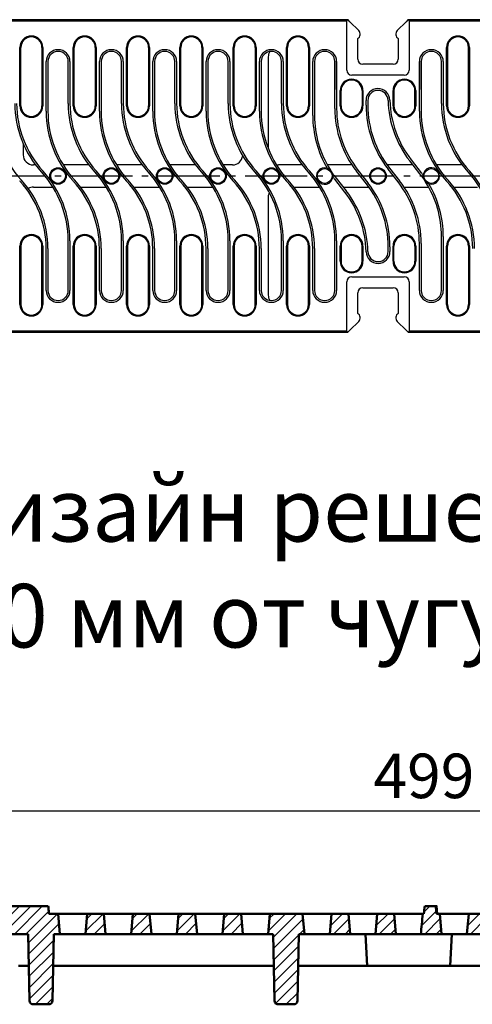
# Model space of a CAD drawing. Units: millimetres. Extents: x 98698 to 104095, y -2102 to 1795.
# Drawn here: x 103445 to 103624, y 649 to 1037 of the extents above; entities that cross this region are included whole.
import ezdxf

# ---------------------------------------------------------------- set-up
doc = ezdxf.new("R2010")
doc.units = ezdxf.units.MM
doc.header["$LTSCALE"] = 2.5
doc.linetypes.add('AM_DIN_G_W050', pattern=[13.75, 9.75, -1.5, 1, -1.5])
doc.layers.get('0').update_dxf_attribs({"color": 10})
doc.layers.get('Defpoints').update_dxf_attribs({"color": 10})
for name, color, linetype, lineweight in [('AM_0', 10, 'Continuous', 50), ('AM_7', 10, 'AM_DIN_G_W050', 25), ('AM_8', 10, 'Continuous', 25), ('SICHTBAR', 10, 'Continuous', 25)]:
    doc.layers.add(name, color=color, linetype=linetype, lineweight=lineweight)
doc.layers.add('BEMASS', color=10, linetype='Continuous')
doc.styles.add('Arial', font='arial.ttf')
doc.styles.add('BEMSTIL', font='isocp3.shx', dxfattribs={"width": 0.8})
doc.dimstyles.new('BEMASS$0', dxfattribs={"dimtxt": 3.5, "dimasz": 3.5, "dimexe": 1.4, "dimexo": 0, "dimgap": 2, "dimtad": 1, "dimtxsty": 'BEMSTIL', "dimcen": 3, "dimclrd": 256, "dimclre": 256, "dimclrt": 256, "dimadec": 0, "dimazin": 0, "dimtfac": 0.875, "dimtmove": 2, "dimatfit": 3, "dimfxl": 0, "dimtolj": 1, "dimlwd": 25, "dimlwe": 25, "dimarcsym": 0})

# ---------------------------------------------------------------- blocks, each defined once
blk = doc.blocks.new('*D232')
at = {"layer": 'BEMASS', "lineweight": 25, "transparency": 16777216}
for p, q in [((103349.08, 677.04), (103349.08, 735.52)), ((103848.08, 677.04), (103848.08, 735.52)), ((103366.58, 725.52), (103830.58, 725.52))]:
    blk.add_line(p, q, dxfattribs=at)
at = {"layer": 'BEMASS', "transparency": 16777216}
for points in [[(103366.58, 728.43), (103366.58, 722.6), (103349.08, 725.52)], [(103830.58, 728.43), (103830.58, 722.6), (103848.08, 725.52)]]:
    blk.add_solid(points, dxfattribs=at)
at = {"layer": 'Defpoints', "color": 0, "transparency": 16777216}
for p in [(103848.08, 725.52), (103349.08, 677.04), (103848.08, 677.04)]:
    blk.add_point(p, dxfattribs=at)
at = {"layer": 'BEMASS', "transparency": 16777216, "insert": (103584.76, 748.02), "char_height": 17.5, "attachment_point": 1, "style": 'BEMSTIL'}
blk.add_mtext('\\A1;499', dxfattribs=at)

msp = doc.modelspace()

# ---------------------------------------------------------------- hatches: boundary and pattern name
at = {"layer": 'AM_8'}
h = msp.add_hatch(dxfattribs=at)
h.set_pattern_fill('ANSI31', color=256)
h.set_pattern_definition([(45, (103161.7267, 224.7832), (-2.245064, 2.245064), [])])
edge = h.paths.add_edge_path()
edge.add_spline(control_points=[(103362.357, 677.0411), (103362.357, 677.0411), (103363.8226, 677.0411), (103364.3097, 677.0411)], knot_values=[0, 0, 0, 0, 0.06741043, 0.06741043, 0.06741043, 0.06741043], degree=3, periodic=0)
edge.add_line((103364.3097, 677.0411), (103363.6098, 685.0411))
edge.add_line((103363.6098, 685.0411), (103349.5026, 685.0411))
edge.add_line((103349.5026, 685.0411), (103349.0834, 677.0411))
edge.add_line((103349.0834, 677.0411), (103352.3097, 677.0411))
edge.add_line((103352.3097, 677.0411), (103352.7924, 649.3875))
edge.add_line((103352.7924, 649.3875), (103361.8743, 649.3875))
edge.add_line((103361.8743, 649.3875), (103362.357, 677.0411))
h.paths.add_polyline_path([(103381.6098, 685.0411), (103375.0096, 685.0411), (103374.3097, 677.0411), (103382.3097, 677.0411)])
h.paths.add_polyline_path([(103399.6098, 685.0411), (103393.0096, 685.0411), (103392.3097, 677.0411), (103400.3097, 677.0411)])
h.paths.add_polyline_path([(103417.6098, 685.0411), (103411.0096, 685.0411), (103410.3097, 677.0411), (103418.3097, 677.0411)])
edge = h.paths.add_edge_path()
edge.add_line((103460.6098, 685.0411), (103456.9921, 685.0411))
edge.add_spline(control_points=[(103456.9921, 685.0411), (103456.9491, 685.5324), (103456.9061, 686.0237), (103456.8185, 687.0237), (103456.774, 687.5324), (103456.7295, 688.0411)], knot_values=[-0.30114793, -0.30114793, -0.30114793, -0.30114793, -0.15319161, -0.15319161, 0, 0, 0, 0], degree=3, periodic=0)
edge.add_line((103456.7295, 688.0411), (103435.755, 688.0411))
edge.add_spline(control_points=[(103435.755, 688.0411), (103435.7007, 687.4412), (103435.6465, 686.8412), (103435.5923, 686.2411)], knot_values=[-1.10420489, -1.10420489, -1.10420489, -1.10420489, -0.92350763, -0.92350763, -0.92350763, -0.92350763], degree=3, periodic=0)
edge.add_spline(control_points=[(103435.5923, 686.2411), (103435.5562, 685.8411), (103435.5201, 685.4411), (103435.4839, 685.0411)], knot_values=[-0.92350763, -0.92350763, -0.92350763, -0.92350763, -0.80306256, -0.80306256, -0.80306256, -0.80306256], degree=3, periodic=0)
edge.add_line((103435.4839, 685.0411), (103429.0096, 685.0411))
edge.add_line((103429.0096, 685.0411), (103428.3097, 677.0411))
edge.add_line((103428.3097, 677.0411), (103448.8097, 677.0411))
edge.add_line((103448.8097, 677.0411), (103449.2924, 649.3875))
edge.add_line((103449.2924, 649.3875), (103458.3743, 649.3875))
edge.add_line((103458.3743, 649.3875), (103458.857, 677.0411))
edge.add_line((103458.857, 677.0411), (103461.3097, 677.0411))
edge.add_line((103461.3097, 677.0411), (103460.6098, 685.0411))
h.paths.add_polyline_path([(103478.6098, 685.0411), (103472.0096, 685.0411), (103471.3097, 677.0411), (103479.3097, 677.0411)])
h.paths.add_polyline_path([(103496.6098, 685.0411), (103490.0096, 685.0411), (103489.3097, 677.0411), (103497.3097, 677.0411)])
h.paths.add_polyline_path([(103514.6098, 685.0411), (103508.0096, 685.0411), (103507.3097, 677.0411), (103515.3097, 677.0411)])
h.paths.add_polyline_path([(103532.6098, 685.0411), (103526.0096, 685.0411), (103525.3097, 677.0411), (103533.3097, 677.0411)])
h.paths.add_polyline_path([(103556.8834, 685.0411), (103544.0096, 685.0411), (103543.3097, 677.0411), (103545.3097, 677.0411), (103545.7924, 649.3875), (103554.8743, 649.3875), (103555.357, 677.0411), (103557.5834, 677.0411)])
h.paths.add_polyline_path([(103574.8834, 685.0411), (103568.2833, 685.0411), (103567.5834, 677.0411), (103575.5834, 677.0411)])
h.paths.add_polyline_path([(103592.8834, 685.0411), (103586.2833, 685.0411), (103585.5834, 677.0411), (103593.5834, 677.0411)])
edge = h.paths.add_edge_path()
edge.add_line((103610.8834, 685.0411), (103609.5359, 685.0411))
edge.add_spline(control_points=[(103609.5359, 685.0411), (103609.4478, 686.0411), (103609.3597, 687.0411), (103609.2716, 688.0411)], knot_values=[-0.30116233, -0.30116233, -0.30116233, -0.30116233, 0, 0, 0, 0], degree=3, periodic=0)
edge.add_line((103609.2716, 688.0411), (103604.9813, 688.0411))
edge.add_spline(control_points=[(103604.9813, 688.0411), (103604.8611, 687.0419), (103604.7402, 686.0414), (103604.6187, 685.0411)], knot_values=[-1.10729093, -1.10729093, -1.10729093, -1.10729093, -0.80534317, -0.80534317, -0.80534317, -0.80534317], degree=3, periodic=0)
edge.add_line((103604.6187, 685.0411), (103604.2169, 685.0411))
edge.add_spline(control_points=[(103604.2169, 685.0411), (103604.0818, 683.6577), (103603.9439, 682.2713), (103603.6736, 679.6069), (103603.5409, 678.3221), (103603.406, 677.0411)], knot_values=[-0.80506656, -0.80506656, -0.80506656, -0.80506656, -0.38811422, -0.38811422, -0.00168381, -0.00168381, -0.00168381, -0.00168381], degree=3, periodic=0)
edge.add_line((103603.406, 677.0411), (103611.5834, 677.0411))
edge.add_line((103611.5834, 677.0411), (103610.8834, 685.0411))
h.paths.add_polyline_path([(103628.8834, 685.0411), (103622.2833, 685.0411), (103621.5834, 677.0411), (103629.5834, 677.0411)])
h.paths.add_polyline_path([(103653.1571, 685.0411), (103640.2833, 685.0411), (103639.5834, 677.0411), (103641.8097, 677.0411), (103642.2924, 649.3875), (103651.3743, 649.3875), (103651.857, 677.0411), (103653.857, 677.0411)])
h.paths.add_polyline_path([(103671.1571, 685.0411), (103664.5569, 685.0411), (103663.857, 677.0411), (103671.857, 677.0411)])
h.paths.add_polyline_path([(103689.1571, 685.0411), (103682.5569, 685.0411), (103681.857, 677.0411), (103689.857, 677.0411)])
h.paths.add_polyline_path([(103707.1571, 685.0411), (103700.5569, 685.0411), (103699.857, 677.0411), (103707.857, 677.0411)])
h.paths.add_polyline_path([(103725.1571, 685.0411), (103718.5569, 685.0411), (103717.857, 677.0411), (103725.857, 677.0411)])
edge = h.paths.add_edge_path()
edge.add_line((103750.1571, 685.0411), (103736.5569, 685.0411))
edge.add_line((103736.5569, 685.0411), (103735.857, 677.0411))
edge.add_spline(control_points=[(103735.857, 677.0411), (103736.6294, 677.0411), (103737.447, 677.0411), (103738.3097, 677.0411)], knot_values=[-0.11344777, -0.11344777, -0.11344777, -0.11344777, -0.09060029, -0.09060029, -0.09060029, -0.09060029], degree=3, periodic=0)
edge.add_line((103738.3097, 677.0411), (103738.7924, 649.3875))
edge.add_line((103738.7924, 649.3875), (103747.8743, 649.3875))
edge.add_line((103747.8743, 649.3875), (103748.357, 677.0411))
edge.add_line((103748.357, 677.0411), (103750.857, 677.0411))
edge.add_line((103750.857, 677.0411), (103750.1571, 685.0411))
h.paths.add_polyline_path([(103768.1571, 685.0411), (103761.5569, 685.0411), (103760.857, 677.0411), (103768.857, 677.0411)])
h.paths.add_polyline_path([(103786.1571, 685.0411), (103779.5569, 685.0411), (103778.857, 677.0411), (103786.857, 677.0411)])
h.paths.add_polyline_path([(103804.1571, 685.0411), (103797.5569, 685.0411), (103796.857, 677.0411), (103804.857, 677.0411)])
edge = h.paths.add_edge_path()
edge.add_line((103847.6641, 685.0411), (103839.6659, 685.0411))
edge.add_spline(control_points=[(103839.6659, 685.0411), (103839.6199, 685.5411), (103839.574, 686.0411), (103839.4821, 687.0411), (103839.4361, 687.5411), (103839.3901, 688.0411)], knot_values=[-0.30126573, -0.30126573, -0.30126573, -0.30126573, -0.15063255, -0.15063255, 0, 0, 0, 0], degree=3, periodic=0)
edge.add_line((103839.3901, 688.0411), (103821.5261, 688.0411))
edge.add_spline(control_points=[(103821.5261, 688.0411), (103821.4674, 687.4413), (103821.4087, 686.8412), (103821.3501, 686.2411)], knot_values=[-1.10473823, -1.10473823, -1.10473823, -1.10473823, -0.92394219, -0.92394219, -0.92394219, -0.92394219], degree=3, periodic=0)
edge.add_spline(control_points=[(103821.3501, 686.2411), (103821.3111, 685.8411), (103821.2721, 685.4411), (103821.2331, 685.0411)], knot_values=[-0.92394219, -0.92394219, -0.92394219, -0.92394219, -0.80344472, -0.80344472, -0.80344472, -0.80344472], degree=3, periodic=0)
edge.add_line((103821.2331, 685.0411), (103815.5569, 685.0411))
edge.add_line((103815.5569, 685.0411), (103814.857, 677.0411))
edge.add_line((103814.857, 677.0411), (103834.8097, 677.0411))
edge.add_line((103834.8097, 677.0411), (103835.2924, 649.3875))
edge.add_line((103835.2924, 649.3875), (103844.3743, 649.3875))
edge.add_line((103844.3743, 649.3875), (103844.857, 677.0411))
edge.add_line((103844.857, 677.0411), (103848.0834, 677.0411))
edge.add_line((103848.0834, 677.0411), (103847.6641, 685.0411))

# ---------------------------------------------------------------- linework, layer by layer
for p, q in [((103574.6866, 1036.8178), (103337.0582, 1036.8178)), ((103337.4775, 1036.3985), (103574.2438, 1036.3985)), ((103574.2438, 1036.3985), (103574.5086, 1036.6633)), ((103574.2438, 1017.0006), (103574.2438, 1036.3985)), ((103574.8065, 1036.698), (103574.6866, 1036.8178)), ((103575.5072, 1035.9973), (103574.8065, 1036.698)), ((103578.9724, 1032.532), (103575.5072, 1035.9973)), ((103597.6093, 1035.9973), (103594.144, 1032.532)), ((103598.31, 1036.698), (103597.6093, 1035.9973)), ((103598.31, 1036.698), (103598.4298, 1036.8178)), ((103836.0582, 1036.8178), (103598.4298, 1036.8178)), ((103598.6079, 1036.6633), (103598.8727, 1036.3985)), ((103598.8727, 1036.3985), (103835.639, 1036.3985)), ((103598.8727, 1036.3985), (103598.8727, 1017.0006)), ((103578.5582, 1021.3178), (103578.5582, 1029.3857)), ((103594.5582, 1029.3857), (103594.5582, 1021.3178)), ((103445.5583, 1002.8985), (103445.5583, 1025.8985)), ((103445.911, 1002.8985), (103445.911, 1025.8985)), ((103454.2057, 1025.8985), (103454.2057, 1002.8985)), ((103454.5583, 1025.8985), (103454.5583, 1002.8985)), ((103466.5583, 1002.8985), (103466.5583, 1025.8985)), ((103466.911, 1002.8985), (103466.911, 1025.8985)), ((103475.2057, 1025.8985), (103475.2057, 1002.8985)), ((103475.5583, 1025.8985), (103475.5583, 1002.8985)), ((103487.5583, 1002.8985), (103487.5583, 1025.8985)), ((103487.911, 1002.8985), (103487.911, 1025.8985)), ((103496.2057, 1025.8985), (103496.2057, 1002.8985)), ((103496.5583, 1025.8985), (103496.5583, 1002.8985)), ((103508.5583, 1002.8985), (103508.5583, 1025.8985)), ((103508.911, 1002.8985), (103508.911, 1025.8985)), ((103517.2057, 1025.8985), (103517.2057, 1002.8985)), ((103517.5583, 1025.8985), (103517.5583, 1002.8985)), ((103529.5583, 1002.8985), (103529.5583, 1025.8985)), ((103529.911, 1002.8985), (103529.911, 1025.8985)), ((103538.2057, 1025.8985), (103538.2057, 1002.8985)), ((103538.5583, 1025.8985), (103538.5583, 1002.8985)), ((103550.5583, 1002.8985), (103550.5583, 1025.8985)), ((103550.911, 1002.8985), (103550.911, 1025.8985)), ((103559.2057, 1025.8985), (103559.2057, 1002.8985)), ((103559.5583, 1025.8985), (103559.5583, 1002.8985)), ((103613.5581, 1002.8985), (103613.5581, 1025.8985)), ((103613.9108, 1025.8985), (103613.9108, 1002.8985)), ((103622.2055, 1002.8985), (103622.2055, 1025.8985)), ((103622.5581, 1025.8985), (103622.5581, 1002.8985)), ((103455.8583, 1000.7853), (103455.8583, 1020.3178)), ((103456.5582, 1020.3178), (103456.5582, 1000.7853)), ((103464.5582, 1003.8788), (103464.5582, 1020.3178)), ((103465.2581, 1020.3178), (103465.2581, 1003.8788)), ((103476.8583, 1000.7853), (103476.8583, 1020.3178)), ((103477.5582, 1020.3178), (103477.5582, 1000.7853)), ((103485.5582, 1003.8788), (103485.5582, 1020.3178)), ((103486.2581, 1020.3178), (103486.2581, 1003.8788)), ((103497.8583, 1000.7853), (103497.8583, 1020.3178)), ((103498.5582, 1020.3178), (103498.5582, 1000.7853)), ((103506.5582, 1003.8788), (103506.5582, 1020.3178)), ((103507.2581, 1020.3178), (103507.2581, 1003.8788)), ((103518.8583, 1000.7853), (103518.8583, 1020.3178)), ((103519.5582, 1020.3178), (103519.5582, 1000.7853)), ((103527.5582, 1003.8788), (103527.5582, 1020.3178)), ((103528.2581, 1020.3178), (103528.2581, 1003.8788)), ((103539.8583, 1000.7853), (103539.8583, 1020.3178)), ((103540.5582, 1020.3178), (103540.5582, 1000.7853)), ((103543.3319, 1022.1609), (103543.3319, 986.1498)), ((103548.5582, 1003.8788), (103548.5582, 1020.3178)), ((103549.2581, 1020.3178), (103549.2581, 1003.8788)), ((103560.8583, 999.1374), (103560.8583, 1020.3178)), ((103561.5582, 1020.3178), (103561.5582, 999.1374)), ((103569.5582, 1020.3178), (103569.5582, 1009.3178)), ((103569.5582, 1001.9013), (103569.5582, 1020.3178)), ((103570.2581, 1020.3178), (103570.2581, 1001.9013)), ((103592.5582, 1019.3178), (103580.5582, 1019.3178)), ((103602.8583, 1000.7853), (103602.8583, 1020.3178)), ((103603.5582, 1009.3178), (103603.5582, 1020.3178)), ((103603.5582, 1020.3178), (103603.5582, 1000.7853)), ((103611.5582, 1003.8788), (103611.5582, 1020.3178)), ((103612.2581, 1020.3178), (103612.2581, 1003.8788)), ((103596.8754, 1015.0033), (103576.241, 1015.0033)), ((103571.6468, 1002.8985), (103571.6468, 1008.8985)), ((103571.9994, 1002.8985), (103571.9994, 1008.8985)), ((103580.2941, 1008.8985), (103580.2941, 1002.8985)), ((103580.6468, 1008.8985), (103580.6468, 1002.8985)), ((103592.4697, 1002.8985), (103592.4697, 1008.8985)), ((103592.8223, 1008.8985), (103592.8223, 1002.8985)), ((103601.117, 1002.8985), (103601.117, 1008.8985)), ((103601.4697, 1008.8985), (103601.4697, 1002.8985)), ((103581.8583, 1003.1374), (103581.8583, 1005.0033)), ((103582.5582, 1005.0033), (103582.5582, 1003.1374)), ((103446.8319, 988.0303), (103446.8319, 983.6663)), ((103603.0274, 976.1901), (103599.0796, 981.2214)), ((103599.6303, 981.6535), (103603.578, 976.6221)), ((103451.7182, 979.6669), (103450.8313, 979.6669)), ((103454.1521, 976.7614), (103453.9644, 976.9677)), ((103454.4822, 977.4386), (103454.6699, 977.2322)), ((103472.7182, 979.6669), (103462.5874, 979.6669)), ((103475.1521, 976.7614), (103474.9644, 976.9677)), ((103475.4822, 977.4386), (103475.6699, 977.2322)), ((103493.7182, 979.6669), (103483.5874, 979.6669)), ((103496.1521, 976.7614), (103495.9644, 976.9677)), ((103496.4822, 977.4386), (103496.6699, 977.2322)), ((103514.7182, 979.6669), (103504.5874, 979.6669)), ((103517.1521, 976.7614), (103516.9644, 976.9677)), ((103517.4822, 977.4386), (103517.6699, 977.2322)), ((103529.2852, 979.6669), (103525.5874, 979.6669)), ((103538.1521, 976.7614), (103537.9644, 976.9677)), ((103538.4822, 977.4386), (103538.6699, 977.2322)), ((103556.7182, 979.6669), (103547.3313, 979.6669)), ((103559.1521, 976.7614), (103558.9644, 976.9677)), ((103559.4822, 977.4386), (103559.6699, 977.2322)), ((103576.3072, 979.6669), (103566.6169, 979.6669)), ((103582.0274, 972.1901), (103578.089, 977.2094)), ((103578.6397, 977.6415), (103582.578, 972.6221)), ((103600.2994, 979.6669), (103590.1679, 979.6669)), ((103594.4768, 972.9941), (103590.5384, 978.0134)), ((103591.089, 978.4455), (103595.0274, 973.4262)), ((103619.7182, 979.6669), (103609.5874, 979.6669)), ((103622.1521, 976.7614), (103621.9644, 976.9677)), ((103622.4822, 977.4386), (103622.6699, 977.2322)), ((103445.6342, 973.197), (103445.4466, 973.4034)), ((103445.9644, 973.8742), (103446.1521, 973.6679)), ((103466.6342, 973.197), (103466.4466, 973.4034)), ((103466.9644, 973.8742), (103467.1521, 973.6679)), ((103487.6342, 973.197), (103487.4466, 973.4034)), ((103487.9644, 973.8742), (103488.1521, 973.6679)), ((103508.6342, 973.197), (103508.4466, 973.4034)), ((103508.9644, 973.8742), (103509.1521, 973.6679)), ((103529.6342, 973.197), (103529.4466, 973.4034)), ((103529.9644, 973.8742), (103530.1521, 973.6679)), ((103550.6342, 973.197), (103550.4466, 973.4034)), ((103550.9644, 973.8742), (103551.1521, 973.6679)), ((103573.4862, 968.9821), (103569.5384, 974.0134)), ((103570.089, 974.4455), (103574.0368, 969.4142)), ((103613.6342, 973.197), (103613.4466, 973.4034)), ((103613.9644, 973.8742), (103614.1521, 973.6679)), ((103450.8313, 970.9687), (103458.529, 970.9687)), ((103469.3982, 970.9687), (103479.529, 970.9687)), ((103490.3982, 970.9687), (103500.529, 970.9687)), ((103511.3982, 970.9687), (103521.529, 970.9687)), ((103553.3982, 970.9687), (103563.529, 970.9687)), ((103572.8171, 970.9687), (103582.9486, 970.9687)), ((103596.8092, 970.9687), (103606.4996, 970.9687)), ((103616.3982, 970.9687), (103625.7852, 970.9687)), ((103543.3319, 966.9693), (103543.3319, 928.4747)), ((103464.5582, 930.3178), (103464.5582, 949.8503)), ((103465.2581, 949.8503), (103465.2581, 930.3178)), ((103485.5582, 930.3178), (103485.5582, 949.8503)), ((103486.2581, 949.8503), (103486.2581, 930.3178)), ((103506.5582, 930.3178), (103506.5582, 949.8503)), ((103507.2581, 949.8503), (103507.2581, 930.3178)), ((103527.5582, 930.3178), (103527.5582, 949.8503)), ((103528.2581, 949.8503), (103528.2581, 930.3178)), ((103548.5582, 930.3178), (103548.5582, 949.8503)), ((103549.2581, 949.8503), (103549.2581, 930.3178)), ((103569.5582, 930.3178), (103569.5582, 949.8503)), ((103570.2581, 949.8503), (103570.2581, 930.3178)), ((103611.5582, 930.3178), (103611.5582, 951.4982)), ((103612.2581, 951.4982), (103612.2581, 930.3178)), ((103445.5583, 924.7371), (103445.5583, 947.7371)), ((103445.911, 947.7371), (103445.911, 924.7371)), ((103454.2057, 924.7371), (103454.2057, 947.7371)), ((103454.5583, 947.7371), (103454.5583, 924.7371)), ((103455.8583, 930.3178), (103455.8583, 946.7568)), ((103456.5582, 946.7568), (103456.5582, 930.3178)), ((103466.5583, 924.7371), (103466.5583, 947.7371)), ((103466.911, 947.7371), (103466.911, 924.7371)), ((103475.2057, 924.7371), (103475.2057, 947.7371)), ((103475.5583, 947.7371), (103475.5583, 924.7371)), ((103476.8583, 930.3178), (103476.8583, 946.7568)), ((103477.5582, 946.7568), (103477.5582, 930.3178)), ((103487.5583, 924.7371), (103487.5583, 947.7371)), ((103487.911, 947.7371), (103487.911, 924.7371)), ((103496.2057, 924.7371), (103496.2057, 947.7371)), ((103496.5583, 947.7371), (103496.5583, 924.7371)), ((103497.8583, 930.3178), (103497.8583, 946.7568)), ((103498.5582, 946.7568), (103498.5582, 930.3178)), ((103508.5583, 924.7371), (103508.5583, 947.7371)), ((103508.911, 947.7371), (103508.911, 924.7371)), ((103517.2057, 924.7371), (103517.2057, 947.7371)), ((103517.5583, 947.7371), (103517.5583, 924.7371)), ((103518.8583, 930.3178), (103518.8583, 946.7568)), ((103519.5582, 946.7568), (103519.5582, 930.3178)), ((103529.5583, 924.7371), (103529.5583, 947.7371)), ((103529.911, 947.7371), (103529.911, 924.7371)), ((103538.2057, 924.7371), (103538.2057, 947.7371)), ((103538.5583, 947.7371), (103538.5583, 924.7371)), ((103539.8583, 930.3178), (103539.8583, 946.7568)), ((103540.5582, 946.7568), (103540.5582, 930.3178)), ((103550.5583, 924.7371), (103550.5583, 947.7371)), ((103550.911, 947.7371), (103550.911, 924.7371)), ((103559.2057, 924.7371), (103559.2057, 947.7371)), ((103559.5583, 947.7371), (103559.5583, 924.7371)), ((103560.8583, 930.3178), (103560.8583, 946.7568)), ((103561.5582, 946.7568), (103561.5582, 930.3178)), ((103571.6468, 941.7371), (103571.6468, 947.7371)), ((103571.9994, 947.7371), (103571.9994, 941.7371)), ((103580.2941, 941.7371), (103580.2941, 947.7371)), ((103580.6468, 947.7371), (103580.6468, 941.7371)), ((103590.5582, 945.6322), (103590.5582, 947.4982)), ((103591.2581, 947.4982), (103591.2581, 945.6322)), ((103592.4697, 941.7371), (103592.4697, 947.7371)), ((103592.8223, 941.7371), (103592.8223, 947.7371)), ((103601.117, 947.7371), (103601.117, 941.7371)), ((103601.4697, 947.7371), (103601.4697, 941.7371)), ((103602.8583, 930.3178), (103602.8583, 948.7343)), ((103603.5582, 948.7343), (103603.5582, 930.3178)), ((103613.5581, 924.7371), (103613.5581, 947.7371)), ((103613.9108, 924.7371), (103613.9108, 947.7371)), ((103622.2055, 947.7371), (103622.2055, 924.7371)), ((103622.5581, 947.7371), (103622.5581, 924.7371)), ((103569.5582, 930.3178), (103569.5582, 941.3178)), ((103603.5582, 941.3178), (103603.5582, 930.3178)), ((103576.241, 935.6322), (103596.8754, 935.6322)), ((103574.2438, 914.2371), (103574.2438, 933.635)), ((103580.5582, 931.3178), (103592.5582, 931.3178)), ((103598.8727, 933.635), (103598.8727, 914.2371)), ((103578.5582, 921.2498), (103578.5582, 929.3178)), ((103594.5582, 929.3178), (103594.5582, 921.2498)), ((103574.8065, 913.9376), (103575.5072, 914.6383)), ((103575.5072, 914.6383), (103578.9724, 918.1036)), ((103594.144, 918.1036), (103597.6093, 914.6383)), ((103597.6093, 914.6383), (103598.31, 913.9376)), ((103337.0582, 913.8178), (103574.6866, 913.8178)), ((103574.2438, 914.2371), (103337.4775, 914.2371)), ((103574.5086, 913.9723), (103574.2438, 914.2371)), ((103574.8065, 913.9376), (103574.6866, 913.8178)), ((103598.31, 913.9376), (103598.4298, 913.8178)), ((103598.4298, 913.8178), (103836.0582, 913.8178)), ((103598.8727, 914.2371), (103598.6079, 913.9723)), ((103835.639, 914.2371), (103598.8727, 914.2371))]:
    msp.add_line(p, q)
for centre, radius in [((103460.5582, 975.3178), 3.25), ((103460.5582, 975.3178), 2.8973), ((103481.5582, 975.3178), 3.25), ((103481.5582, 975.3178), 2.8973), ((103502.5582, 975.3178), 3.25), ((103502.5582, 975.3178), 2.8973), ((103523.5582, 975.3178), 3.25), ((103523.5582, 975.3178), 2.8973), ((103544.5582, 975.3178), 3.25), ((103544.5582, 975.3178), 2.8973), ((103565.5582, 975.3178), 2.8973), ((103586.5582, 975.3178), 3.25), ((103586.5582, 975.3178), 2.8973), ((103607.5582, 975.3178), 2.8973)]:
    msp.add_circle(centre, radius)
for centre, radius, start, end in [((103577.5582, 1031.1178), 2, 300, 45), ((103595.5582, 1031.1178), 2, 135, 240), ((103450.0583, 1025.8985), 4.5, 0, 180), ((103450.0583, 1025.8985), 4.1473, 0, 180), ((103471.0583, 1025.8985), 4.5, 0, 180), ((103471.0583, 1025.8985), 4.1473, 0, 180), ((103492.0583, 1025.8985), 4.5, 0, 180), ((103492.0583, 1025.8985), 4.1473, 0, 180), ((103513.0583, 1025.8985), 4.5, 0, 180), ((103513.0583, 1025.8985), 4.1473, 0, 180), ((103534.0583, 1025.8985), 4.5, 0, 180), ((103534.0583, 1025.8985), 4.1473, 0, 180), ((103555.0583, 1025.8985), 4.5, 0, 180), ((103555.0583, 1025.8985), 4.1473, 0, 180), ((103618.0581, 1025.8985), 4.5, 0, 180), ((103618.0581, 1025.8985), 4.1473, 0, 180), ((103460.5582, 1020.3178), 4.6999, 0, 180), ((103460.5582, 1020.3178), 4, 0, 180), ((103481.5582, 1020.3178), 4.6999, 0, 180), ((103481.5582, 1020.3178), 4, 0, 180), ((103502.5582, 1020.3178), 4.6999, 0, 180), ((103502.5582, 1020.3178), 4, 0, 180), ((103523.5582, 1020.3178), 4.6999, 0, 180), ((103523.5582, 1020.3178), 4, 0, 180), ((103544.5582, 1020.3178), 4.6999, 0, 180), ((103544.5582, 1020.3178), 4, 0, 180), ((103565.5582, 1020.3178), 4.6999, 0, 180), ((103565.5582, 1020.3178), 4, 0, 180), ((103607.5582, 1020.3178), 4.6999, 0, 180), ((103607.5582, 1020.3178), 4, 0, 180), ((103580.5582, 1021.3178), 2, 180, 270), ((103592.5582, 1021.3178), 2, 270, 0), ((103576.1468, 1008.8985), 4.5, 0, 180), ((103576.1468, 1008.8985), 4.1473, 0, 180), ((103596.9697, 1008.8985), 4.5, 0, 180), ((103596.9697, 1008.8985), 4.1473, 0, 180), ((103586.5582, 1005.0033), 4.6999, 1.185045, 180), ((103586.5582, 1005.0033), 4, 1.185045, 180), ((103483.5582, 1003.8788), 40, 180, 222.281716), ((103483.5582, 1003.8788), 39.3001, 180, 222.281716), ((103504.5582, 1003.8788), 40, 180, 222.281716), ((103504.5582, 1003.8788), 39.3001, 180, 222.281716), ((103525.5582, 1003.8788), 40, 180, 222.281716), ((103525.5582, 1003.8788), 39.3001, 180, 222.281716), ((103546.5582, 1003.8788), 40, 180, 222.281716), ((103546.5582, 1003.8788), 39.3001, 180, 222.281716), ((103567.5582, 1003.8788), 40, 180, 222.281716), ((103567.5582, 1003.8788), 39.3001, 180, 222.281716), ((103588.5582, 1003.8788), 40, 180, 222.281716), ((103588.5582, 1003.8788), 39.3001, 180, 222.281716), ((103630.5488, 1005.9133), 40, 181.185045, 218.119089), ((103630.5488, 1005.9133), 39.3001, 181.185045, 218.119089), ((103651.5582, 1003.8788), 40, 180, 222.281716), ((103651.5582, 1003.8788), 39.3001, 180, 222.281716), ((103475.5582, 1000.7853), 40, 180, 222.281716), ((103450.0583, 1002.8985), 4.5, 180, 0), ((103450.0583, 1002.8985), 4.1473, 180, 0), ((103496.5582, 1000.7853), 40.6999, 180, 222.281716), ((103496.5582, 1000.7853), 40, 180, 222.281716), ((103471.0583, 1002.8985), 4.5, 180, 0), ((103471.0583, 1002.8985), 4.1473, 180, 0), ((103517.5582, 1000.7853), 40.6999, 180, 222.281716), ((103517.5582, 1000.7853), 40, 180, 222.281716), ((103492.0583, 1002.8985), 4.5, 180, 0), ((103492.0583, 1002.8985), 4.1473, 180, 0), ((103538.5582, 1000.7853), 40.6999, 180, 222.281716), ((103538.5582, 1000.7853), 40, 180, 222.281716), ((103513.0583, 1002.8985), 4.5, 180, 0), ((103513.0583, 1002.8985), 4.1473, 180, 0), ((103559.5582, 1000.7853), 40.6999, 180, 222.281716), ((103559.5582, 1000.7853), 40, 180, 222.281716), ((103534.0583, 1002.8985), 4.5, 180, 0), ((103534.0583, 1002.8985), 4.1473, 180, 0), ((103580.5582, 1000.7853), 40.6999, 180, 222.281716), ((103580.5582, 1000.7853), 40, 180, 222.281716), ((103555.0583, 1002.8985), 4.5, 180, 0), ((103555.0583, 1002.8985), 4.1473, 180, 0), ((103609.5582, 1001.9013), 40, 180, 218.119089), ((103609.5582, 1001.9013), 39.3001, 180, 218.119089), ((103576.1468, 1002.8985), 4.5, 180, 0), ((103576.1468, 1002.8985), 4.1473, 180, 0), ((103622.5582, 1003.1374), 40.6999, 180, 218.119089), ((103622.5582, 1003.1374), 40, 180, 218.119089), ((103596.9697, 1002.8985), 4.5, 180, 0), ((103596.9697, 1002.8985), 4.1473, 180, 0), ((103643.5582, 1000.7853), 40.6999, 180, 222.281716), ((103643.5582, 1000.7853), 40, 180, 222.281716), ((103618.0581, 1002.8985), 4.5, 180, 0), ((103618.0581, 1002.8985), 4.1473, 180, 0), ((103601.5582, 999.1374), 40.6999, 180, 210.598289), ((103601.5582, 999.1374), 40, 180, 212.483475), ((103424.5582, 949.8503), 40, 0, 42.281716), ((103424.5582, 949.8503), 40.6999, 0, 42.281716), ((103445.5582, 949.8503), 40, 0, 42.281716), ((103445.5582, 949.8503), 40.6999, 0, 42.281716), ((103466.5582, 949.8503), 40, 0, 42.281716), ((103466.5582, 949.8503), 40.6999, 0, 42.281716), ((103487.5582, 949.8503), 40, 0, 42.281716), ((103487.5582, 949.8503), 40.6999, 0, 42.281716), ((103508.5582, 949.8503), 40, 0, 42.281716), ((103508.5582, 949.8503), 40.6999, 0, 42.281716), ((103529.5582, 949.8503), 40, 0, 42.281716), ((103529.5582, 949.8503), 40.6999, 0, 42.281716), ((103565.5582, 975.3178), 3.25, 72.685399, 354.296315), ((103565.5582, 975.3178), 3.25, 354.296315, 72.685399), ((103601.5582, 999.1374), 40, 214.49824, 218.119089), ((103571.5582, 951.4982), 40.6999, 36.383425, 38.119089), ((103607.5582, 975.3178), 3.25, 252.685399, 174.296315), ((103592.5582, 949.8503), 40, 0, 42.281716), ((103592.5582, 949.8503), 40.6999, 0, 42.281716), ((103416.5582, 946.7568), 39.3001, 0, 42.281716), ((103416.5582, 946.7568), 40, 0, 42.281716), ((103437.5582, 946.7568), 39.3001, 0, 42.281716), ((103437.5582, 946.7568), 40, 0, 42.281716), ((103458.5582, 946.7568), 39.3001, 0, 42.281716), ((103458.5582, 946.7568), 40, 0, 42.281716), ((103479.5582, 946.7568), 39.3001, 0, 42.281716), ((103479.5582, 946.7568), 40, 0, 42.281716), ((103500.5582, 946.7568), 39.3001, 0, 42.281716), ((103500.5582, 946.7568), 40, 0, 42.281716), ((103521.5582, 946.7568), 39.3001, 0, 42.281716), ((103521.5582, 946.7568), 40, 0, 42.281716), ((103601.5582, 999.1374), 40.6999, 216.383425, 218.119089), ((103550.5582, 947.4982), 40.6999, 0, 38.119089), ((103563.5582, 948.7343), 39.3001, 0, 38.119089), ((103563.5582, 948.7343), 40, 0, 38.119089), ((103571.5582, 951.4982), 40, 34.49824, 38.119089), ((103607.5582, 975.3178), 3.25, 174.296315, 252.685399), ((103571.5582, 951.4982), 40, 0, 32.483475), ((103584.5582, 946.7568), 39.3001, 0, 42.281716), ((103584.5582, 946.7568), 40, 0, 42.281716), ((103542.5676, 944.7223), 39.3001, 1.185045, 38.119089), ((103542.5676, 944.7223), 40, 1.185045, 38.119089), ((103550.5582, 947.4982), 40, 0, 38.119089), ((103571.5582, 951.4982), 40.6999, 0, 30.598289), ((103450.0583, 947.7371), 4.5, 0, 180), ((103450.0583, 947.7371), 4.1473, 0, 180), ((103471.0583, 947.7371), 4.5, 0, 180), ((103471.0583, 947.7371), 4.1473, 0, 180), ((103492.0583, 947.7371), 4.5, 0, 180), ((103492.0583, 947.7371), 4.1473, 0, 180), ((103513.0583, 947.7371), 4.5, 0, 180), ((103513.0583, 947.7371), 4.1473, 0, 180), ((103534.0583, 947.7371), 4.5, 0, 180), ((103534.0583, 947.7371), 4.1473, 0, 180), ((103555.0583, 947.7371), 4.5, 0, 180), ((103555.0583, 947.7371), 4.1473, 0, 180), ((103576.1468, 947.7371), 4.5, 0, 180), ((103576.1468, 947.7371), 4.1473, 0, 180), ((103596.9697, 947.7371), 4.5, 0, 180), ((103596.9697, 947.7371), 4.1473, 0, 180), ((103618.0581, 947.7371), 4.5, 0, 180), ((103618.0581, 947.7371), 4.1473, 0, 180), ((103586.5582, 945.6322), 4.6999, 181.185045, 0), ((103586.5582, 945.6322), 4, 181.185045, 0), ((103576.1468, 941.7371), 4.5, 180, 0), ((103576.1468, 941.7371), 4.1473, 180, 0), ((103596.9697, 941.7371), 4.5, 180, 0), ((103596.9697, 941.7371), 4.1473, 180, 0), ((103460.5582, 930.3178), 4.6999, 180, 0), ((103460.5582, 930.3178), 4, 180, 0), ((103481.5582, 930.3178), 4.6999, 180, 0), ((103481.5582, 930.3178), 4, 180, 0), ((103502.5582, 930.3178), 4.6999, 180, 0), ((103502.5582, 930.3178), 4, 180, 0), ((103523.5582, 930.3178), 4.6999, 180, 0), ((103523.5582, 930.3178), 4, 180, 0), ((103544.5582, 930.3178), 4.6999, 180, 0), ((103544.5582, 930.3178), 4, 180, 0), ((103565.5582, 930.3178), 4.6999, 180, 0), ((103565.5582, 930.3178), 4, 180, 0), ((103580.5582, 929.3178), 2, 90, 180), ((103592.5582, 929.3178), 2, 0, 90), ((103607.5582, 930.3178), 4.6999, 180, 0), ((103607.5582, 930.3178), 4, 180, 0), ((103450.0583, 924.7371), 4.5, 180, 0), ((103450.0583, 924.7371), 4.1473, 180, 0), ((103471.0583, 924.7371), 4.5, 180, 0), ((103471.0583, 924.7371), 4.1473, 180, 0), ((103492.0583, 924.7371), 4.5, 180, 0), ((103492.0583, 924.7371), 4.1473, 180, 0), ((103513.0583, 924.7371), 4.5, 180, 0), ((103513.0583, 924.7371), 4.1473, 180, 0), ((103534.0583, 924.7371), 4.5, 180, 0), ((103534.0583, 924.7371), 4.1473, 180, 0), ((103555.0583, 924.7371), 4.5, 180, 0), ((103555.0583, 924.7371), 4.1473, 180, 0), ((103618.0581, 924.7371), 4.5, 180, 0), ((103618.0581, 924.7371), 4.1473, 180, 0), ((103577.5582, 919.5178), 2, 315, 60), ((103595.5582, 919.5178), 2, 120, 225)]:
    msp.add_arc(centre, radius, start, end)
for centre, major_axis, ratio, start_param, end_param in [((103575.5072, 1036.6606), (-1, 0), 0.05240778, 5.48877348, 6.23082543), ((103597.6093, 1036.6606), (-1, 0), 0.05240778, 3.19395253, 3.93600448), ((103547.3325, 1022.1572), (-1.2659, 3.8008), 0.99847786, 0.69463202, 1.24883259), ((103576.2465, 1017.0061), (-1.4181, -1.4181), 0.99726469, 5.49915667, 7.06721394), ((103596.8699, 1017.0061), (1.4181, -1.4181), 0.99726469, 5.49915667, 7.06721394), ((103450.8325, 983.6675), (-2.8293, -2.8293), 0.99969546, 5.49793944, 7.06843118), ((103529.284, 983.6675), (2.8293, -2.8293), 0.99969546, 5.49793944, 6.97316748), ((103547.3325, 983.6675), (-2.8293, -2.8293), 0.99969546, 0.58568697, 0.78524587), ((103450.8325, 966.9681), (-2.8293, 2.8293), 0.99969546, 5.49793944, 6.02810109), ((103547.3325, 966.9681), (-2.8293, 2.8293), 0.99969546, 0.30740842, 0.78524587), ((103576.2465, 933.6295), (-1.4181, 1.4181), 0.99726469, 5.49915667, 7.06721394), ((103596.8699, 933.6295), (1.4181, 1.4181), 0.99726469, 5.49915667, 7.06721394), ((103547.3325, 928.4784), (-1.2659, -3.8008), 0.99847786, 5.03435272, 5.58855329), ((103575.5072, 913.975), (1, 0), 0.05240778, 3.19395253, 3.93600448), ((103597.6093, 913.975), (1, 0), 0.05240778, 5.48877348, 6.23082543)]:
    msp.add_ellipse(centre, major_axis=major_axis, ratio=ratio, start_param=start_param, end_param=end_param)
at = {"layer": 'AM_0'}
for p, q in [((103456.7295, 688.0411), (103435.755, 688.0411)), ((103609.2716, 688.0411), (103604.9813, 688.0411)), ((103609.6528, 688.0411), (103609.9152, 685.0411)), ((103460.6098, 685.0411), (103456.9921, 685.0411)), ((103461.3097, 677.0411), (103460.6098, 685.0411)), ((103464.5946, 685.0411), (103460.6098, 685.0411)), ((103464.5946, 685.0411), (103468.0248, 685.0411)), ((103472.0096, 685.0411), (103468.0248, 685.0411)), ((103472.0096, 685.0411), (103471.3097, 677.0411)), ((103478.6098, 685.0411), (103472.0096, 685.0411)), ((103479.3097, 677.0411), (103478.6098, 685.0411)), ((103482.5946, 685.0411), (103478.6098, 685.0411)), ((103482.5946, 685.0411), (103486.0248, 685.0411)), ((103490.0096, 685.0411), (103486.0248, 685.0411)), ((103490.0096, 685.0411), (103489.3097, 677.0411)), ((103496.6098, 685.0411), (103490.0096, 685.0411)), ((103497.3097, 677.0411), (103496.6098, 685.0411)), ((103500.5946, 685.0411), (103496.6098, 685.0411)), ((103500.5946, 685.0411), (103504.0248, 685.0411)), ((103508.0096, 685.0411), (103504.0248, 685.0411)), ((103508.0096, 685.0411), (103507.3097, 677.0411)), ((103514.6098, 685.0411), (103508.0096, 685.0411)), ((103515.3097, 677.0411), (103514.6098, 685.0411)), ((103518.5946, 685.0411), (103514.6098, 685.0411)), ((103518.5946, 685.0411), (103522.0248, 685.0411)), ((103526.0096, 685.0411), (103522.0248, 685.0411)), ((103526.0096, 685.0411), (103525.3097, 677.0411)), ((103532.6098, 685.0411), (103526.0096, 685.0411)), ((103533.3097, 677.0411), (103532.6098, 685.0411)), ((103536.5946, 685.0411), (103532.6098, 685.0411)), ((103536.5946, 685.0411), (103540.0248, 685.0411)), ((103544.0096, 685.0411), (103540.0248, 685.0411)), ((103544.0096, 685.0411), (103543.3097, 677.0411)), ((103556.8834, 685.0411), (103544.0096, 685.0411)), ((103557.5834, 677.0411), (103556.8834, 685.0411)), ((103560.8682, 685.0411), (103556.8834, 685.0411)), ((103560.8682, 685.0411), (103564.2985, 685.0411)), ((103568.2833, 685.0411), (103564.2985, 685.0411)), ((103568.2833, 685.0411), (103567.5834, 677.0411)), ((103574.8834, 685.0411), (103568.2833, 685.0411)), ((103575.5834, 677.0411), (103574.8834, 685.0411)), ((103578.8682, 685.0411), (103574.8834, 685.0411)), ((103578.8682, 685.0411), (103582.2985, 685.0411)), ((103586.2833, 685.0411), (103582.2985, 685.0411)), ((103586.2833, 685.0411), (103585.5834, 677.0411)), ((103592.8834, 685.0411), (103586.2833, 685.0411)), ((103593.5834, 677.0411), (103592.8834, 685.0411)), ((103596.8682, 685.0411), (103592.8834, 685.0411)), ((103596.8682, 685.0411), (103600.2985, 685.0411)), ((103604.2169, 685.0411), (103600.2985, 685.0411)), ((103604.6187, 685.0411), (103604.2169, 685.0411)), ((103610.8834, 685.0411), (103609.5359, 685.0411)), ((103611.5834, 677.0411), (103610.8834, 685.0411)), ((103614.8682, 685.0411), (103610.8834, 685.0411)), ((103614.8682, 685.0411), (103618.2985, 685.0411)), ((103622.2833, 685.0411), (103618.2985, 685.0411)), ((103622.2833, 685.0411), (103621.5834, 677.0411)), ((103628.8834, 685.0411), (103622.2833, 685.0411)), ((103448.8097, 677.0411), (103422.2945, 677.0411)), ((103448.8097, 677.0411), (103449.2667, 650.8613)), ((103458.4, 650.8613), (103458.857, 677.0411)), ((103458.857, 677.0411), (103465.2945, 677.0411)), ((103467.3249, 677.0411), (103465.2945, 677.0411)), ((103467.3249, 677.0411), (103471.3097, 677.0411)), ((103471.3097, 677.0411), (103479.3097, 677.0411)), ((103479.3097, 677.0411), (103483.2945, 677.0411)), ((103485.3249, 677.0411), (103483.2945, 677.0411)), ((103485.3249, 677.0411), (103489.3097, 677.0411)), ((103489.3097, 677.0411), (103497.3097, 677.0411)), ((103497.3097, 677.0411), (103501.2945, 677.0411)), ((103503.3249, 677.0411), (103501.2945, 677.0411)), ((103503.3249, 677.0411), (103507.3097, 677.0411)), ((103507.3097, 677.0411), (103515.3097, 677.0411)), ((103515.3097, 677.0411), (103519.2945, 677.0411)), ((103521.3249, 677.0411), (103519.2945, 677.0411)), ((103521.3249, 677.0411), (103525.3097, 677.0411)), ((103525.3097, 677.0411), (103533.3097, 677.0411)), ((103533.3097, 677.0411), (103537.2945, 677.0411)), ((103539.3249, 677.0411), (103537.2945, 677.0411)), ((103539.3249, 677.0411), (103545.3097, 677.0411)), ((103545.3097, 677.0411), (103545.7667, 650.8613)), ((103554.9, 650.8613), (103555.357, 677.0411)), ((103555.357, 677.0411), (103561.5681, 677.0411)), ((103563.5986, 677.0411), (103561.5681, 677.0411)), ((103563.5986, 677.0411), (103567.5834, 677.0411)), ((103567.5834, 677.0411), (103575.5834, 677.0411)), ((103575.5834, 677.0411), (103579.5681, 677.0411)), ((103581.5986, 677.0411), (103579.5681, 677.0411)), ((103581.5834, 677.0411), (103582.2385, 664.5411)), ((103581.5986, 677.0411), (103585.5834, 677.0411)), ((103585.5834, 677.0411), (103593.5834, 677.0411)), ((103593.5834, 677.0411), (103597.5681, 677.0411)), ((103599.5986, 677.0411), (103597.5681, 677.0411)), ((103599.5986, 677.0411), (103603.406, 677.0411)), ((103603.406, 677.0411), (103611.5834, 677.0411)), ((103611.5834, 677.0411), (103615.5681, 677.0411)), ((103615.5834, 677.0411), (103614.9283, 664.5411)), ((103617.5986, 677.0411), (103615.5681, 677.0411)), ((103617.5986, 677.0411), (103621.5834, 677.0411)), ((103621.5834, 677.0411), (103629.5834, 677.0411)), ((103445.0309, 664.5411), (103449.0278, 664.5411)), ((103458.6389, 664.5411), (103462.6358, 664.5411)), ((103541.5309, 664.5411), (103462.6358, 664.5411)), ((103541.5309, 664.5411), (103545.5278, 664.5411)), ((103555.1389, 664.5411), (103559.1358, 664.5411)), ((103578.2439, 664.5411), (103559.1358, 664.5411)), ((103578.2439, 664.5411), (103582.2385, 664.5411)), ((103582.2385, 664.5411), (103614.9283, 664.5411)), ((103614.9283, 664.5411), (103618.9228, 664.5411)), ((103631.0834, 664.5411), (103618.9228, 664.5411)), ((103450.7664, 649.3875), (103456.9003, 649.3875)), ((103547.2664, 649.3875), (103553.4003, 649.3875))]:
    msp.add_line(p, q, dxfattribs=at)
for centre, start, end in [((103450.7664, 650.8875), 181, 270), ((103456.9003, 650.8875), 270, 359), ((103547.2664, 650.8875), 181, 270), ((103553.4003, 650.8875), 270, 359)]:
    msp.add_arc(centre, 1.5, start, end, dxfattribs=at)
for points, knots in [([(103456.9921, 685.0411), (103456.9491, 685.5324), (103456.9061, 686.0237), (103456.8185, 687.0237), (103456.774, 687.5324), (103456.7295, 688.0411)], [-0.301147927, -0.301147927, -0.301147927, -0.301147927, -0.153191605, -0.153191605, 0, 0, 0, 0]), ([(103604.2169, 685.0411), (103604.0818, 683.6577), (103603.9439, 682.2713), (103603.6736, 679.6069), (103603.5409, 678.3221), (103603.406, 677.0411)], [-0.805066564, -0.805066564, -0.805066564, -0.805066564, -0.388114221, -0.388114221, -0.001683814, -0.001683814, -0.001683814, -0.001683814])]:
    msp.add_open_spline(points, degree=3, knots=knots, dxfattribs=at)
for points, degree in [([(103604.9813, 688.0411), (103604.8611, 687.0419), (103604.7402, 686.0414), (103604.6187, 685.0411)], 3), ([(103609.5359, 685.0411), (103609.4478, 686.0411), (103609.3597, 687.0411), (103609.2716, 688.0411)], 3), ([(103609.6528, 688.0411), (103609.6528, 688.0411), (103609.5993, 688.0411), (103609.5067, 688.0411), (103609.3925, 688.0411), (103609.2716, 688.0411)], 5), ([(103449.0279, 664.541), (103449.0279, 664.5411), (103449.0279, 664.5411), (103449.0278, 664.5411)], 3), ([(103458.6389, 664.5411), (103458.6388, 664.5411), (103458.6388, 664.5411), (103458.6388, 664.541)], 3), ([(103545.5279, 664.541), (103545.5279, 664.5411), (103545.5279, 664.5411), (103545.5278, 664.5411)], 3), ([(103555.1389, 664.5411), (103555.1388, 664.5411), (103555.1388, 664.5411), (103555.1388, 664.541)], 3)]:
    msp.add_open_spline(points, degree=degree, dxfattribs=at)
at = {"layer": 'AM_7'}
msp.add_line((103327.9812, 975.3178), (103851.7479, 975.3178), dxfattribs=at)

# ---------------------------------------------------------------- texts
at = {"layer": 'SICHTBAR', "insert": (103586.5582, 823.1389), "char_height": 30, "width": 1257.278113, "attachment_point": 5, "style": 'Arial'}
msp.add_mtext('{\\H0.83333x;Дизайн решетка Leaf\\PНШ 100 мм от чугун, клас D400}', dxfattribs=at)

# ---------------------------------------------------------------- dimensions: what is measured, and where the dimension line sits
at = {"layer": 'BEMASS'}
dim = msp.add_linear_dim(base=(103848.0834, 725.5176), p1=(103349.0834, 677.0411), p2=(103848.0834, 677.0411), angle=180, dimstyle='BEMASS$0', override={"dimscale": 5, "dimexe": 2, "dimgap": 1, "dimdec": 0, "dimtdec": 0, "dimtmove": 0, "dimatfit": 0}, dxfattribs=at)
dim.commit()
dim.dimension.update_dxf_attribs({"geometry": '*D232', "text_midpoint": (103598.5834, 725.5176), "dimtype": 160})

doc.saveas('drawing.dxf')
